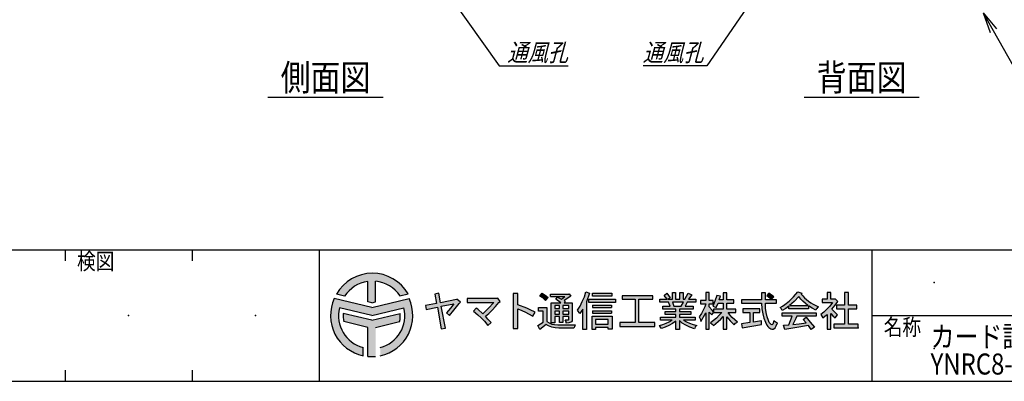
# Model space of a CAD drawing. Units: millimetres. Extents: x 0 to 398, y 1 to 284.
# Drawn here: x 114 to 264, y 5 to 60 of the extents above; entities that cross this region are included whole.
import ezdxf

# ---------------------------------------------------------------- set-up
doc = ezdxf.new("R2010")
doc.units = ezdxf.units.MM
doc.styles.get("Standard").update_dxf_attribs({"font": 'ROMANS', "bigfont": 'EXTFONT'})

# ---------------------------------------------------------------- blocks, each defined once
blk = doc.blocks.new('SYM0009')
at = {"color": 7, "linetype": 'Continuous'}
for p, q in [((0, 0), (-9.7, -14.18)), ((0, 0), (-2.21, -2.26)), ((0, 0), (-1.3, -2.88)), ((-9.7, -14.18), (-19.4, -14.18))]:
    blk.add_line(p, q, dxfattribs=at)
at = {"color": 7, "insert": (-10.22, -13.51), "char_height": 2.7, "attachment_point": 9}
blk.add_mtext('{\\W0.833333;\\Q15;通風孔}', dxfattribs=at)
blk = doc.blocks.new('SYM0011')
at = {"color": 7, "linetype": 'Continuous'}
for p, q in [((0, 0), (4.53, -8.07)), ((0, 0), (2, -2.45)), ((0, 0), (1.05, -2.98)), ((4.53, -8.07), (19.63, -8.07))]:
    blk.add_line(p, q, dxfattribs=at)
at = {"color": 7, "insert": (5.09, -7.39), "char_height": 2.7, "attachment_point": 7}
blk.add_mtext('{\\W0.833333;\\Q15;アース端子}', dxfattribs=at)
blk = doc.blocks.new('SYM0015')
at = {"color": 7, "linetype": 'Continuous'}
for p, q in [((0, 0), (10.3, -14.46)), ((0, 0), (2.25, -2.22)), ((0, 0), (1.36, -2.86)), ((10.3, -14.46), (20.8, -14.46))]:
    blk.add_line(p, q, dxfattribs=at)
at = {"color": 7, "insert": (11.58, -13.79), "char_height": 2.7, "attachment_point": 7}
blk.add_mtext('{\\W0.833333;\\Q15;通風孔}', dxfattribs=at)

msp = doc.modelspace()

# ---------------------------------------------------------------- hatches: boundary and pattern name
for points in [[(173.01, 18.28, 0.582978), (162.14, 18.24), (163.36, 17.94, -0.216212), (166.88, 20.18), (166.88, 17.1), (167.48, 16.95), (168.08, 17.1), (168.08, 20.21, -0.224499), (171.78, 17.99)], [(177.7, 18.38), (177.94, 16.95), (180.36, 17.43), (180.44, 17.51), (180.96, 17.03), (180.76, 16.83), (179.96, 15.8), (179.29, 15.01), (178.85, 15.4), (179.45, 16.12), (179.96, 16.79), (178.06, 16.4), (178.69, 13.1), (178.06, 12.98), (177.46, 16.28), (175.76, 15.92), (175.68, 16.52), (177.34, 16.83), (177.07, 18.26)], [(189.01, 18.34), (189.69, 18.34), (189.69, 16.63), (191.08, 16.12), (191.56, 15.88), (192.31, 15.52), (191.95, 14.89), (191.32, 15.28), (190.84, 15.52), (190.32, 15.76), (189.69, 16), (189.69, 13.02), (189.01, 13.02)], [(193.06, 17.94), (193.5, 17.67), (193.9, 17.27), (194.29, 17.75), (193.86, 18.1), (193.38, 18.38)], [(198.78, 15.8), (199.1, 15.32), (199.34, 15.6), (199.57, 15.96), (199.57, 12.9), (200.13, 12.9), (200.13, 17.07), (200.61, 18.38), (200.05, 18.58), (199.81, 17.83), (199.49, 17.11), (199.18, 16.44)], [(201.04, 17.93), (203.98, 17.93), (203.98, 18.4), (201.04, 18.4)], [(205.57, 17.98), (210.21, 17.98), (210.21, 17.47), (208.11, 17.47), (208.11, 13.94), (210.53, 13.94), (210.53, 13.34), (205.21, 13.34), (205.21, 13.94), (207.55, 13.94), (207.55, 17.47), (205.57, 17.47)], [(218.27, 18.5), (218.79, 18.5), (218.79, 17.31), (219.38, 17.31), (219.38, 16.79), (218.79, 16.79), (218.79, 16.32), (219.22, 15.8), (219.46, 15.56), (219.46, 15.96), (220.93, 15.96), (220.93, 16.87), (220.14, 16.87), (219.86, 16.24), (219.34, 16.44), (219.66, 17.19), (219.94, 18.06), (220.49, 17.94), (220.3, 17.39), (220.93, 17.39), (220.93, 18.46), (221.45, 18.46), (221.45, 17.39), (222.52, 17.39), (222.52, 16.87), (221.45, 16.87), (221.45, 15.96), (222.84, 15.96), (222.84, 15.44), (221.65, 15.44), (221.92, 15.09), (222.28, 14.69), (222.68, 14.33), (223.11, 13.97), (222.8, 13.82), (222.6, 13.58), (221.96, 14.21), (221.45, 14.81), (221.45, 12.94), (220.93, 12.94), (220.93, 14.85), (220.53, 14.45), (220.14, 14.09), (219.78, 13.78), (219.42, 13.5), (219.22, 13.7), (218.99, 13.9), (219.46, 14.25), (219.9, 14.61), (220.3, 15.05), (220.69, 15.44), (219.46, 15.44), (219.46, 15.48), (219.18, 15.09), (218.79, 15.52), (218.79, 12.94), (218.27, 12.94), (218.27, 15.4), (217.52, 14.09), (217.4, 14.49), (217.28, 14.81), (217.6, 15.32), (217.87, 15.84), (218.11, 16.32), (218.27, 16.79), (217.44, 16.79), (217.44, 17.31), (218.27, 17.31)], [(226.73, 18.46), (227.32, 18.46), (227.32, 17.39), (228.99, 17.39), (228.99, 16.87), (227.32, 16.87), (227.36, 16.12), (227.44, 15.44), (227.6, 14.81), (227.8, 14.25), (227.92, 13.94), (228.08, 13.74), (228.19, 13.62), (228.35, 13.58), (228.43, 13.62), (228.47, 13.7), (228.59, 14.21), (228.87, 14.01), (229.15, 13.9), (228.95, 13.42), (228.79, 13.14), (228.63, 12.98), (228.55, 12.94), (228.47, 12.94), (228.31, 12.94), (228.16, 12.98), (228, 13.1), (227.84, 13.18), (227.72, 13.34), (227.56, 13.54), (227.32, 13.97), (227.08, 14.61), (226.92, 15.28), (226.81, 16.04), (226.73, 16.87), (223.71, 16.87), (223.71, 17.39), (226.73, 17.39)], [(227.84, 18.42), (228.59, 17.83), (228.23, 17.47), (227.52, 18.06)], [(236.73, 18.5), (237.29, 18.5), (237.29, 17.51), (237.88, 17.51), (237.96, 17.51), (238.32, 17.15), (237.92, 16.59), (237.44, 15.96), (238.28, 15.13), (237.92, 14.65), (237.6, 14.97), (237.29, 15.32), (237.29, 12.94), (236.73, 12.94), (236.73, 15.17), (236.37, 14.89), (236.05, 14.65), (235.74, 15.17), (236.21, 15.52), (236.69, 15.96), (237.13, 16.44), (237.52, 16.99), (235.94, 16.99), (235.94, 17.51), (236.73, 17.51)], [(239.35, 18.5), (239.95, 18.5), (239.95, 16.56), (241.25, 16.56), (241.25, 16.04), (239.95, 16.04), (239.95, 13.7), (241.45, 13.7), (241.45, 13.14), (237.72, 13.14), (237.72, 13.7), (239.35, 13.7), (239.35, 16.04), (238.16, 16.04), (238.16, 16.56), (239.35, 16.56)], [(161.8, 17.6, 0.480002), (166.18, 8.89), (166.18, 10.12, -0.406986), (162.57, 16.18), (167.48, 15), (172.39, 16.18, -0.406986), (168.78, 10.12), (168.78, 8.89, 0.480002), (173.17, 17.6), (167.48, 16.23)], [(186.67, 17.63), (187.03, 17.11), (186.83, 16.99), (186.32, 16.36), (185.8, 15.84), (185.28, 15.32), (184.77, 14.89), (185.16, 14.45), (185.64, 13.94), (185.12, 13.5), (184.61, 14.13), (184.13, 14.65), (183.62, 15.13), (182.94, 15.68), (183.38, 16.12), (183.62, 15.96), (184.37, 15.28), (184.77, 15.68), (185.2, 16.08), (186.04, 16.99), (181.99, 16.99), (181.99, 17.59), (186.55, 17.59)], [(200.49, 16.99), (204.54, 16.99), (204.54, 17.47), (200.49, 17.47)], [(203.94, 16.57), (201.04, 16.57), (201.04, 16.2), (203.94, 16.2)], [(167.48, 14.28), (163.14, 15.32, 0.072727), (163.23, 14.07), (166.88, 13.19), (166.88, 8.78, 0.048111), (168.08, 8.78), (168.08, 13.19), (171.73, 14.07, 0.072727), (171.82, 15.32)], [(192.83, 15.68), (193.54, 15.68), (193.54, 13.97), (192.71, 13.46), (193.02, 12.9), (193.98, 13.66), (194.37, 13.42), (194.85, 13.22), (195.37, 13.14), (195.92, 13.06), (198.22, 13.06), (198.3, 13.3), (198.42, 13.58), (195.76, 13.58), (195.29, 13.62), (194.85, 13.7), (194.45, 13.9), (194.1, 14.09), (194.1, 16.2), (192.83, 16.2)], [(203.94, 15.72), (201.04, 15.72), (201.04, 15.35), (203.94, 15.35)], [(223.91, 16), (226.49, 16), (226.49, 15.48), (225.54, 15.48), (225.54, 13.97), (226.73, 14.17), (226.73, 13.62), (223.79, 13.14), (223.67, 13.74), (224.98, 13.94), (224.98, 15.48), (223.91, 15.48)], [(229.9, 14.89), (231.41, 14.89), (230.89, 13.58), (230.06, 13.54), (230.26, 12.9), (231.81, 13.14), (233.87, 13.46), (234.27, 12.86), (234.78, 13.22), (234.15, 14.01), (233.51, 14.73), (233.08, 14.41), (233.51, 13.9), (232.48, 13.74), (231.49, 13.62), (231.65, 13.94), (231.93, 14.53), (232.12, 14.89), (235.06, 14.89), (235.06, 15.4), (229.9, 15.4)]]:
    msp.add_hatch(color=7).paths.add_polyline_path(points)
h = msp.add_hatch(color=7)
h.paths.add_polyline_path([(197.43, 18.26), (194.65, 18.26), (194.65, 17.88), (196.83, 17.88), (196.31, 17.47), (195.73, 17.78), (195.49, 17.47), (196.24, 16.95), (194.77, 16.95), (194.77, 13.9), (195.33, 13.9), (195.33, 14.85), (196.04, 14.85), (196.04, 13.94), (196.52, 13.94), (196.52, 14.85), (197.43, 14.85), (197.43, 14.41), (197.39, 14.33), (196.91, 14.33), (197.03, 14.09), (197.03, 13.82), (197.47, 13.9), (197.75, 13.97), (197.87, 14.05), (197.95, 14.21), (197.95, 16.95), (196.76, 16.95), (196.91, 17.11), (196.72, 17.27), (197.75, 17.94), (197.51, 18.3)])
h.paths.add_polyline_path([(196.04, 16.52), (196.04, 16.08), (195.33, 16.08), (195.33, 16.52)])
h.paths.add_polyline_path([(196.04, 15.68), (196.04, 15.21), (195.33, 15.21), (195.33, 15.68)])
h.paths.add_polyline_path([(197.43, 16.52), (197.43, 16.08), (196.52, 16.08), (196.52, 16.52)])
h.paths.add_polyline_path([(197.43, 15.68), (197.43, 15.21), (196.52, 15.21), (196.52, 15.68)])
h = msp.add_hatch(color=7)
h.paths.add_polyline_path([(213.19, 17.51), (212.51, 17.51), (212.87, 17.71), (212.59, 18.06), (212.32, 18.38), (211.92, 18.06), (212.4, 17.51), (211.28, 17.51), (211.28, 17.03), (212.59, 17.03), (212.83, 16.44), (211.72, 16.44), (211.72, 15.96), (213.71, 15.96), (213.71, 15.6), (212.08, 15.6), (212.08, 15.17), (213.71, 15.17), (213.71, 14.77), (211.36, 14.77), (211.36, 14.29), (213.15, 14.29), (212.71, 14.05), (212.24, 13.82), (211.76, 13.66), (211.24, 13.5), (211.4, 13.22), (211.52, 13.02), (212.08, 13.22), (212.63, 13.5), (213.19, 13.78), (213.71, 14.13), (213.71, 12.9), (214.26, 12.9), (214.26, 14.25), (214.7, 13.86), (215.25, 13.54), (215.85, 13.22), (216.56, 12.98), (216.6, 13.1), (216.64, 13.26), (216.76, 13.38), (216.88, 13.46), (216.33, 13.62), (215.81, 13.82), (215.33, 14.05), (214.9, 14.29), (216.64, 14.29), (216.64, 14.77), (214.26, 14.77), (214.26, 15.17), (216.01, 15.17), (216.01, 15.6), (214.26, 15.6), (214.26, 15.96), (216.33, 15.96), (216.33, 16.44), (215.13, 16.44), (215.45, 17.03), (216.76, 17.03), (216.76, 17.51), (215.65, 17.51), (216.13, 18.14), (215.61, 18.42), (215.06, 17.51), (214.82, 17.51), (214.82, 18.5), (214.34, 18.5), (214.34, 17.51), (213.67, 17.51), (213.67, 18.5), (213.19, 18.5)])
h.paths.add_polyline_path([(214.86, 17.03), (214.54, 16.44), (213.43, 16.44), (213.19, 17.03)])
h = msp.add_hatch(color=7)
h.paths.add_polyline_path([(229.58, 16.24), (229.74, 16.08), (229.9, 15.76), (230.42, 16.08), (230.89, 16.44), (230.89, 16), (233.87, 16), (233.87, 16.48), (234.43, 16.12), (234.98, 15.8), (235.06, 15.96), (235.14, 16.08), (235.26, 16.2), (235.38, 16.32), (234.59, 16.71), (234.23, 16.95), (233.87, 17.19), (233.55, 17.43), (233.28, 17.71), (233, 17.98), (232.76, 18.26), (232.88, 18.38), (232.24, 18.58), (231.61, 17.83), (230.93, 17.19), (230.26, 16.67), (229.94, 16.44)])
h.paths.add_polyline_path([(233.79, 16.52), (231.01, 16.52), (231.69, 17.15), (232.4, 17.9), (232.72, 17.51), (233.04, 17.19), (233.4, 16.83)])
h = msp.add_hatch(color=7)
h.paths.add_polyline_path([(201, 12.9), (201.52, 12.9), (201.52, 13.18), (203.42, 13.18), (203.42, 12.94), (204.02, 12.94), (204.02, 14.89), (201, 14.89)])
h.paths.add_polyline_path([(203.42, 14.41), (203.42, 13.7), (201.52, 13.7), (201.52, 14.41)])

# ---------------------------------------------------------------- linework, layer by layer
at = {"color": 7, "linetype": 'Continuous'}
for p, q in [((151.71, 48.19), (169.21, 48.19)), ((233.2, 48.19), (250.7, 48.19)), ((82.25, 25), (398, 25)), ((120.88, 25), (120.88, 23.3)), ((140.19, 25), (140.19, 23.3)), ((159.5, 25), (159.5, 5)), ((159.5, 25), (159.5, 5)), ((243.5, 25), (243.5, 5)), ((194.65, 17.88), (196.83, 17.88)), ((195.73, 17.78), (196.31, 17.47)), ((201.04, 16.57), (201.04, 16.2)), ((201.04, 16.57), (203.94, 16.57)), ((203.94, 16.57), (203.94, 16.2)), ((201.04, 16.2), (203.94, 16.2)), ((201.04, 15.72), (201.04, 15.35)), ((201.04, 15.72), (203.94, 15.72)), ((201.04, 15.35), (203.94, 15.35)), ((203.94, 15.72), (203.94, 15.35)), ((243.5, 15), (398, 15)), ((120.88, 6.7), (120.88, 5)), ((140.19, 6.7), (140.19, 5)), ((5, 5), (398, 5))]:
    msp.add_line(p, q, dxfattribs=at)
at = {"color": 3, "linetype": 'Continuous'}
for p, q in [((166.88, 17.1), (166.88, 20.18)), ((168.08, 17.1), (168.08, 20.21)), ((163.36, 17.94), (162.14, 18.24)), ((171.78, 17.99), (173, 18.28)), ((167.48, 16.23), (161.8, 17.6)), ((167.48, 16.95), (166.88, 17.1)), ((167.48, 16.23), (173.17, 17.6)), ((167.48, 16.95), (168.08, 17.1)), ((167.48, 15), (162.57, 16.18)), ((167.48, 14.28), (163.14, 15.32)), ((167.48, 15), (172.39, 16.18)), ((167.48, 14.28), (171.82, 15.32)), ((166.88, 13.19), (163.23, 14.07)), ((168.08, 13.19), (171.73, 14.07)), ((166.88, 8.78), (166.88, 13.19)), ((166.18, 8.89), (166.18, 10.12))]:
    msp.add_line(p, q, dxfattribs=at)
at = {"color": 7, "linetype": 'Continuous'}
for points in [[(177.7, 18.38), (177.07, 18.26), (177.34, 16.83), (175.68, 16.52), (175.76, 15.92), (177.46, 16.28), (178.06, 12.98), (178.69, 13.1), (178.06, 16.4), (179.96, 16.79), (179.45, 16.12), (178.85, 15.4), (179.29, 15.01), (179.96, 15.8), (180.76, 16.83), (180.96, 17.03), (180.44, 17.51), (180.36, 17.43), (177.94, 16.95), (177.7, 18.38)], [(189.01, 18.34), (189.01, 13.02), (189.69, 13.02), (189.69, 16), (190.32, 15.76), (190.84, 15.52), (191.32, 15.28), (191.95, 14.89), (192.31, 15.52), (191.56, 15.88), (191.08, 16.12), (189.69, 16.63), (189.69, 18.34), (189.01, 18.34)], [(193.06, 17.94), (193.38, 18.38), (193.86, 18.1), (194.29, 17.75), (193.9, 17.27), (193.5, 17.67), (193.06, 17.94)], [(194.65, 17.89), (194.65, 18.26), (197.43, 18.26)], [(197.43, 18.26), (197.51, 18.3), (197.75, 17.94), (196.72, 17.27), (196.91, 17.11), (196.76, 16.95), (197.95, 16.95), (197.95, 14.21), (197.87, 14.05), (197.75, 13.97), (197.47, 13.9), (197.03, 13.82), (197.03, 14.09), (196.91, 14.33), (197.39, 14.33), (197.43, 14.41), (197.43, 14.85), (196.52, 14.85), (196.52, 13.94), (196.04, 13.94), (196.04, 14.85), (195.33, 14.85), (195.33, 13.9), (194.77, 13.9), (194.77, 16.95), (196.24, 16.95), (195.49, 17.47), (195.73, 17.78)], [(198.78, 15.8), (199.18, 16.44), (199.49, 17.11), (199.81, 17.83), (200.05, 18.58), (200.61, 18.38), (200.13, 17.07), (200.13, 12.9), (199.57, 12.9), (199.57, 15.96), (199.34, 15.6), (199.1, 15.32), (198.78, 15.8)], [(201.04, 17.93), (201.04, 18.4), (203.98, 18.4), (203.98, 17.93), (201.04, 17.93)], [(205.57, 17.98), (205.57, 17.47), (207.55, 17.47), (207.55, 13.94), (205.21, 13.94), (205.21, 13.34), (210.53, 13.34), (210.53, 13.94), (208.11, 13.94), (208.11, 17.47), (210.21, 17.47), (210.21, 17.98), (205.57, 17.98)], [(213.19, 17.51), (213.19, 18.5), (213.67, 18.5), (213.67, 17.51), (214.34, 17.51), (214.34, 18.5), (214.82, 18.5), (214.82, 17.51), (215.06, 17.51), (215.61, 18.42), (216.13, 18.14), (215.65, 17.51), (216.76, 17.51), (216.76, 17.03), (215.45, 17.03), (215.13, 16.44), (216.33, 16.44), (216.33, 15.96), (214.26, 15.96), (214.26, 15.6), (216.01, 15.6), (216.01, 15.17), (214.26, 15.17), (214.26, 14.77), (216.64, 14.77), (216.64, 14.29), (214.9, 14.29), (215.33, 14.05), (215.81, 13.82), (216.33, 13.62), (216.88, 13.46), (216.76, 13.38), (216.64, 13.26), (216.6, 13.1), (216.56, 12.98), (215.85, 13.22), (215.25, 13.54), (214.7, 13.86), (214.26, 14.25), (214.26, 12.9), (213.71, 12.9), (213.71, 14.13), (213.19, 13.78), (212.63, 13.5), (212.08, 13.22), (211.52, 13.02), (211.4, 13.22), (211.24, 13.5), (211.76, 13.66), (212.24, 13.82), (212.71, 14.05), (213.15, 14.29), (211.36, 14.29), (211.36, 14.77), (213.71, 14.77), (213.71, 15.17), (212.08, 15.17), (212.08, 15.6), (213.71, 15.6), (213.71, 15.96), (211.72, 15.96), (211.72, 16.44), (212.83, 16.44), (212.59, 17.03), (211.28, 17.03), (211.28, 17.51), (212.4, 17.51), (211.92, 18.06), (212.32, 18.38), (212.59, 18.06), (212.87, 17.71), (212.51, 17.51), (213.19, 17.51)], [(218.27, 18.5), (218.27, 17.31), (217.44, 17.31), (217.44, 16.79), (218.27, 16.79), (218.11, 16.32), (217.87, 15.84), (217.6, 15.32), (217.28, 14.81), (217.4, 14.49), (217.52, 14.09), (218.27, 15.4), (218.27, 12.94), (218.79, 12.94), (218.79, 15.52), (219.18, 15.09), (219.46, 15.48), (219.46, 15.44), (220.69, 15.44), (220.3, 15.05), (219.9, 14.61), (219.46, 14.25), (218.99, 13.9), (219.22, 13.7), (219.42, 13.5), (219.78, 13.78), (220.14, 14.09), (220.53, 14.45), (220.93, 14.85), (220.93, 12.94), (221.45, 12.94), (221.45, 14.81), (221.96, 14.21), (222.6, 13.58), (222.8, 13.82), (223.11, 13.97), (222.68, 14.33), (222.28, 14.69), (221.92, 15.09), (221.65, 15.44), (222.84, 15.44), (222.84, 15.96), (221.45, 15.96), (221.45, 16.87), (222.52, 16.87), (222.52, 17.39), (221.45, 17.39), (221.45, 18.46), (220.93, 18.46), (220.93, 17.39), (220.3, 17.39), (220.49, 17.94), (219.94, 18.06), (219.66, 17.19), (219.34, 16.44), (219.86, 16.24), (220.14, 16.87), (220.93, 16.87), (220.93, 15.96), (219.46, 15.96), (219.46, 15.56), (219.22, 15.8), (218.79, 16.32), (218.79, 16.79), (219.38, 16.79), (219.38, 17.31), (218.79, 17.31), (218.79, 18.5), (218.27, 18.5)], [(226.73, 18.46), (226.73, 17.39), (223.71, 17.39), (223.71, 16.87), (226.73, 16.87), (226.81, 16.04), (226.92, 15.28), (227.08, 14.61), (227.32, 13.97), (227.56, 13.54), (227.72, 13.34), (227.84, 13.18), (228, 13.1), (228.16, 12.98), (228.31, 12.94), (228.47, 12.94), (228.55, 12.94), (228.63, 12.98), (228.79, 13.14), (228.95, 13.42), (229.15, 13.9), (228.87, 14.01), (228.59, 14.21), (228.47, 13.7), (228.43, 13.62), (228.35, 13.58), (228.19, 13.62), (228.08, 13.74), (227.92, 13.94), (227.8, 14.25), (227.6, 14.81), (227.44, 15.44), (227.36, 16.12), (227.32, 16.87), (228.99, 16.87), (228.99, 17.39), (227.32, 17.39), (227.32, 18.46), (226.73, 18.46)], [(227.84, 18.42), (227.52, 18.06), (228.23, 17.47), (228.59, 17.83), (227.84, 18.42)], [(229.58, 16.24), (229.94, 16.44), (230.26, 16.67), (230.93, 17.19), (231.61, 17.83), (232.24, 18.58), (232.88, 18.38), (232.76, 18.26), (233, 17.98), (233.28, 17.71), (233.55, 17.43), (233.87, 17.19), (234.23, 16.95), (234.59, 16.71), (235.38, 16.32), (235.26, 16.2), (235.14, 16.08), (235.06, 15.96), (234.98, 15.8), (234.43, 16.12), (233.87, 16.48), (233.87, 16), (230.89, 16), (230.89, 16.44), (230.42, 16.08), (229.9, 15.76), (229.74, 16.08), (229.58, 16.24)], [(236.73, 18.5), (236.73, 17.51), (235.94, 17.51), (235.94, 16.99), (237.52, 16.99), (237.13, 16.44), (236.69, 15.96), (236.21, 15.52), (235.74, 15.17), (236.05, 14.65), (236.37, 14.89), (236.73, 15.17), (236.73, 12.94), (237.29, 12.94), (237.29, 15.32), (237.6, 14.97), (237.92, 14.65), (238.28, 15.13), (237.44, 15.96), (237.92, 16.59), (238.32, 17.15), (237.96, 17.51), (237.88, 17.51), (237.29, 17.51), (237.29, 18.5), (236.73, 18.5)], [(239.35, 18.5), (239.35, 16.56), (238.16, 16.56), (238.16, 16.04), (239.35, 16.04), (239.35, 13.7), (237.72, 13.7), (237.72, 13.14), (241.45, 13.14), (241.45, 13.7), (239.95, 13.7), (239.95, 16.04), (241.25, 16.04), (241.25, 16.56), (239.95, 16.56), (239.95, 18.5), (239.35, 18.5)], [(186.67, 17.63), (186.55, 17.59), (181.99, 17.59), (181.99, 16.99), (186.04, 16.99), (185.2, 16.08), (184.77, 15.68), (184.37, 15.28), (183.62, 15.96), (183.38, 16.12), (182.94, 15.68), (183.62, 15.13), (184.13, 14.65), (184.61, 14.13), (185.12, 13.5), (185.64, 13.94), (185.16, 14.45), (184.77, 14.89), (185.28, 15.32), (185.8, 15.84), (186.32, 16.36), (186.83, 16.99), (187.03, 17.11), (186.67, 17.63)], [(196.04, 16.52), (195.33, 16.52), (195.33, 16.08), (196.04, 16.08), (196.04, 16.52)], [(196.31, 17.47), (196.83, 17.88)], [(197.43, 16.52), (196.52, 16.52), (196.52, 16.08), (197.43, 16.08), (197.43, 16.52)], [(200.49, 16.99), (200.49, 17.47), (204.54, 17.47), (204.54, 16.99), (200.49, 16.99)], [(214.86, 17.03), (213.19, 17.03), (213.43, 16.44), (214.54, 16.44), (214.86, 17.03)], [(233.79, 16.52), (233.4, 16.83), (233.04, 17.19), (232.72, 17.51), (232.4, 17.9), (231.69, 17.15), (231.01, 16.52), (233.79, 16.52)], [(192.83, 15.68), (192.83, 16.2), (194.1, 16.2), (194.1, 14.09), (194.45, 13.9), (194.85, 13.7), (195.29, 13.62), (195.76, 13.58), (198.42, 13.58), (198.3, 13.3), (198.22, 13.06), (195.92, 13.06), (195.37, 13.14), (194.85, 13.22), (194.37, 13.42), (193.98, 13.66), (193.02, 12.9), (192.71, 13.46), (193.54, 13.97), (193.54, 15.68), (192.83, 15.68)], [(196.04, 15.68), (195.33, 15.68), (195.33, 15.21), (196.04, 15.21), (196.04, 15.68)], [(197.43, 15.68), (196.52, 15.68), (196.52, 15.21), (197.43, 15.21), (197.43, 15.68)], [(223.91, 16), (223.91, 15.48), (224.98, 15.48), (224.98, 13.94), (223.67, 13.74), (223.79, 13.14), (226.73, 13.62), (226.73, 14.17), (225.54, 13.97), (225.54, 15.48), (226.49, 15.48), (226.49, 16), (223.91, 16)], [(229.9, 14.89), (229.9, 15.4), (235.06, 15.4), (235.06, 14.89), (232.12, 14.89), (231.93, 14.53), (231.65, 13.94), (231.49, 13.62), (232.48, 13.74), (233.51, 13.9), (233.08, 14.41), (233.51, 14.73), (234.15, 14.01), (234.78, 13.22), (234.27, 12.86), (233.87, 13.46), (231.81, 13.14), (230.26, 12.9), (230.06, 13.54), (230.89, 13.58), (231.41, 14.89), (229.9, 14.89)], [(201, 12.9), (201, 14.89), (204.02, 14.89), (204.02, 12.94), (203.42, 12.94), (203.42, 13.18), (201.52, 13.18), (201.52, 12.9), (201, 12.9)], [(203.42, 14.41), (201.52, 14.41), (201.52, 13.7), (203.42, 13.7), (203.42, 14.41)]]:
    msp.add_lwpolyline(points, dxfattribs=at)
at = {"color": 3, "linetype": 'Continuous', "const_width": 0.009}
for points in [[(168.08, 13.19), (168.08, 8.78)], [(168.78, 10.12), (168.78, 8.89)]]:
    msp.add_lwpolyline(points, dxfattribs=at)
at = {"color": 3, "linetype": 'Continuous'}
for centre, radius, start, end in [((167.59, 15.18), 6.25, 29.7517, 150.7167), ((167.59, 15.18), 5.05, 98.027, 146.8281), ((167.59, 15.18), 5.05, 33.7647, 84.377), ((167.48, 15), 6.25, 155.4305, 257.9948), ((167.48, 15), 6.25, 282.0052, 24.5695), ((167.48, 15), 5.05, 166.5, 255.0826), ((167.48, 15), 4.35, 175.7603, 192.3987), ((167.48, 15), 5.05, 284.9174, 13.5), ((167.48, 15), 4.35, 347.6013, 4.2397), ((167.48, 15), 6.25, 264.4911, 275.5089)]:
    msp.add_arc(centre, radius, start, end, dxfattribs=at)
at = {"color": 7}
for p in [(253, 20), (130.53, 15), (149.84, 15), (241.45, 13.14), (253, 10)]:
    msp.add_point(p, dxfattribs=at)

# ---------------------------------------------------------------- block references
for name, p in [('SYM0015', (176.54, 67.44)), ('SYM0009', (228.15, 67.16)), ('SYM0011', (260.45, 61.03))]:
    msp.add_blockref(name, p, dxfattribs=at)

# ---------------------------------------------------------------- texts
for s, insert, char_height, attachment_point in [('{\\W0.833333;側面図}', (160.46, 49.19), 4, 8), ('{\\W0.833333;背面図}', (241.95, 49.19), 4, 8), ('{\\W0.833333;検図}', (122.69, 22), 2.5, 7), ('{\\W0.833333;名称}', (245.31, 12), 2.5, 7)]:
    msp.add_mtext(s, dxfattribs=dict(at, insert=insert, char_height=char_height, attachment_point=attachment_point))
at = {"color": 7, "insert": (252.44, 6.03), "char_height": 3.2, "width": 47.36, "attachment_point": 7, "line_spacing_factor": 0.781667}
msp.add_mtext('{\\fＭＳ Ｐゴシック|b0|i0|c0|p0;\\W0.83333x;カード認証セキュリティラック}\\P{\\W0.83333x;YNRC8-1017-A}', dxfattribs=at)

doc.saveas('drawing.dxf')
